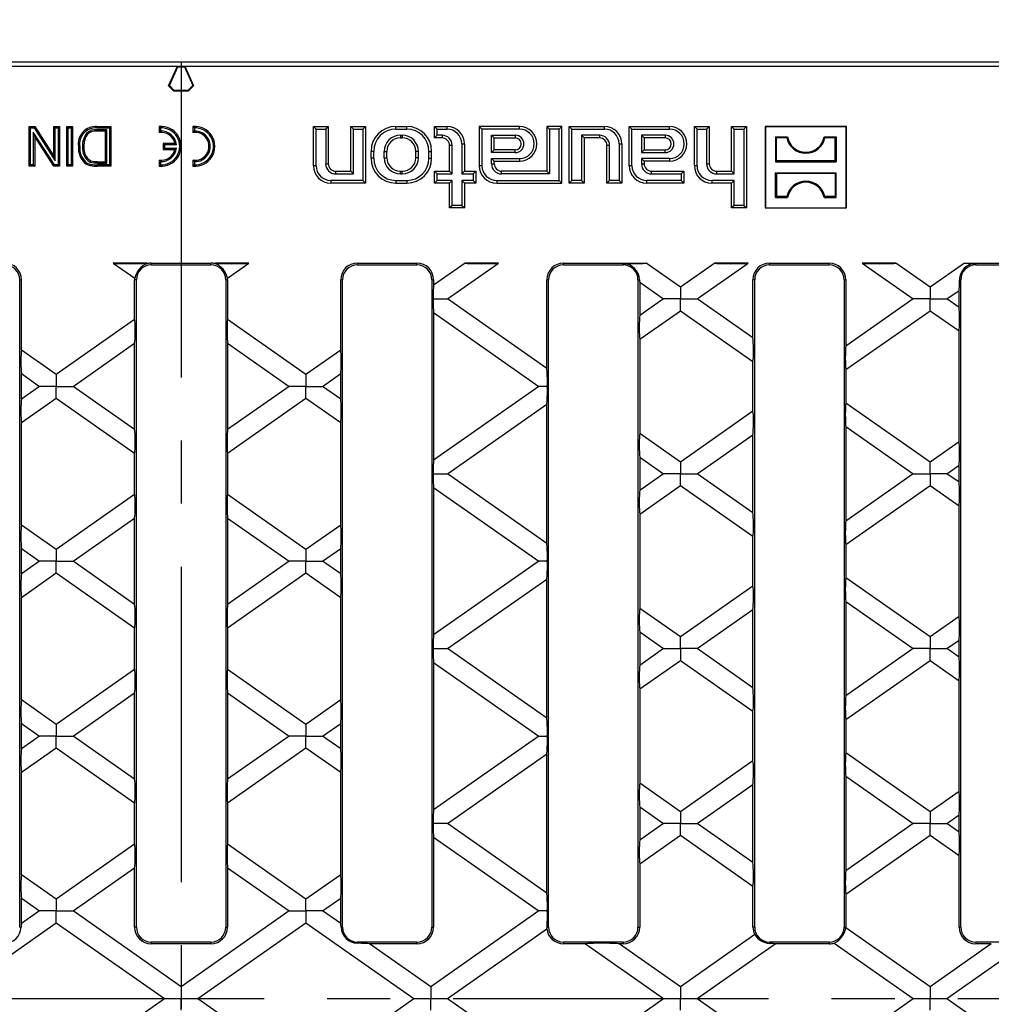
# Model space of a CAD drawing. Units: millimetres. Extents: x 35 to 2065, y 35 to 1450.
# Drawn here: x 485 to 681, y 289 to 487 of the extents above; entities that cross this region are included whole.
import ezdxf

# ---------------------------------------------------------------- set-up
doc = ezdxf.new("R2010")
doc.units = ezdxf.units.MM
doc.header["$LTSCALE"] = 5
doc.linetypes.add('CENTERX2', pattern=[20.32, 12.7, -2.54, 2.54, -2.54])
doc.layers.add('HAURATON_CENTERLINE', color=60, linetype='CENTERX2')
doc.layers.add('HAURATON_DIMENSIONING', color=1, linetype='Continuous')
doc.layers.add('HAURATON_PRODUCT_CONTOUR', color=7, linetype='Continuous', lineweight=25)
doc.styles.add('SLDTEXTSTYLE2', font='ARIAL.TTF', dxfattribs={"width": 0.948})
doc.dimstyles.new('SLDDIMSTYLE0', dxfattribs={"dimtxt": 17.5, "dimasz": 17.5, "dimexe": 0, "dimexo": 0.0625, "dimgap": 4.375, "dimtad": 1, "dimdec": 0, "dimrnd": 1e-09, "dimzin": 12, "dimdsep": 46, "dimtxsty": 'SLDTEXTSTYLE2', "dimsah": 1, "dimcen": 0.09, "dimadec": 0, "dimazin": 3, "dimtfac": 1, "dimtdec": 0, "dimtofl": 0, "dimtmove": 0, "dimatfit": 3, "dimfxl": 1, "dimfrac": 2, "dimtolj": 1, "dimtzin": 12, "dimarcsym": 0})

# ---------------------------------------------------------------- blocks, each defined once
blk = doc.blocks.new('_D_1')
at = {"layer": 'HAURATON_DIMENSIONING'}
for p, q in [((497.68, 571.19), (537.78, 571.19)), ((537.78, 536.31), (497.68, 536.31)), ((267.73, 290.09), (267.73, 534.34)), ((767.73, 290.09), (767.73, 534.34)), ((267.73, 529.34), (767.73, 529.34))]:
    blk.add_line(p, q, dxfattribs=at)
for centre, start, end in [((497.68, 553.75), 90, 270), ((537.78, 553.75), 270, 90)]:
    blk.add_arc(centre, 17.44, start, end, dxfattribs=at)
for points in [[(267.73, 529.34), (285.23, 526.65), (285.23, 532.03)], [(767.73, 529.34), (750.23, 532.03), (750.23, 526.65)]]:
    blk.add_solid(points, dxfattribs=at)
at = {"layer": 'HAURATON_DIMENSIONING', "insert": (497.68, 562.88), "char_height": 17.5, "attachment_point": 1, "style": 'SLDTEXTSTYLE2'}
blk.add_mtext('500', dxfattribs=at)

msp = doc.modelspace()

# ---------------------------------------------------------------- linework, layer by layer
at = {"layer": 'HAURATON_CENTERLINE'}
for p, q in [((517.73, 478.59), (517.73, 101.59)), ((267.73, 290.09), (767.73, 290.09))]:
    msp.add_line(p, q, dxfattribs=at)
at = {"layer": 'HAURATON_PRODUCT_CONTOUR'}
for p, q in [((345.49, 478.59), (689.97, 478.59)), ((345.76, 477.71), (516.98, 477.71)), ((515.23, 473.78), (516.98, 477.71)), ((517.07, 477.57), (516.98, 477.71)), ((516.98, 477.71), (518.48, 477.71)), ((518.39, 477.57), (518.48, 477.71)), ((518.48, 477.71), (520.23, 473.78)), ((518.48, 477.71), (689.71, 477.71)), ((515.4, 473.81), (517.07, 477.57)), ((517.07, 477.57), (518.39, 477.57)), ((518.39, 477.57), (520.07, 473.81)), ((515.4, 473.81), (515.23, 473.78)), ((516.28, 472.71), (515.23, 473.78)), ((516.34, 472.85), (515.4, 473.81)), ((520.07, 473.81), (519.12, 472.85)), ((520.23, 473.78), (519.18, 472.71)), ((520.07, 473.81), (520.23, 473.78)), ((516.34, 472.85), (516.28, 472.71)), ((519.18, 472.71), (516.28, 472.71)), ((519.12, 472.85), (516.34, 472.85)), ((519.12, 472.85), (519.18, 472.71)), ((487.38, 465.32), (487.12, 465.59)), ((487.12, 457.59), (487.12, 465.59)), ((487.12, 465.59), (488.31, 465.59)), ((487.38, 457.86), (487.38, 465.32)), ((487.38, 465.32), (488.16, 465.32)), ((487.98, 464.47), (487.98, 457.86)), ((487.98, 464.47), (488.25, 463.56)), ((492.22, 457.86), (487.98, 464.47)), ((488.16, 465.32), (488.31, 465.59)), ((488.16, 465.32), (492.41, 458.71)), ((488.31, 465.59), (492.14, 459.62)), ((492.41, 465.32), (492.14, 465.59)), ((492.14, 459.62), (492.14, 465.59)), ((492.14, 465.59), (493.27, 465.59)), ((492.41, 458.71), (492.41, 465.32)), ((492.41, 465.32), (493, 465.32)), ((493, 465.32), (493.27, 465.59)), ((493, 465.32), (493, 457.86)), ((493.27, 465.59), (493.27, 457.59)), ((495.02, 465.32), (494.75, 465.59)), ((494.75, 465.59), (495.88, 465.59)), ((494.75, 457.59), (494.75, 465.59)), ((495.02, 457.86), (495.02, 465.32)), ((495.02, 465.32), (495.61, 465.32)), ((495.61, 465.32), (495.88, 465.59)), ((495.61, 465.32), (495.61, 457.86)), ((495.88, 465.59), (495.88, 457.59)), ((498.75, 464.29), (498.94, 464.1)), ((500.74, 465.59), (503.61, 465.59)), ((500.75, 465.32), (503.34, 465.32)), ((502.75, 464.93), (500.83, 464.93)), ((500.83, 464.93), (500.83, 464.67)), ((502.48, 464.67), (500.83, 464.67)), ((502.75, 464.93), (502.48, 464.67)), ((502.48, 458.51), (502.48, 464.67)), ((502.75, 458.24), (502.75, 464.93)), ((503.34, 465.32), (503.61, 465.59)), ((503.34, 465.32), (503.34, 457.86)), ((503.61, 465.59), (503.61, 457.59)), ((513.6, 465.32), (513.33, 465.57)), ((513.33, 465.57), (513.33, 464.37)), ((513.6, 464.66), (513.33, 464.37)), ((513.6, 465.32), (513.6, 464.66)), ((520.4, 465.32), (520.13, 465.57)), ((520.13, 465.57), (520.13, 464.37)), ((520.4, 464.66), (520.13, 464.37)), ((520.4, 465.32), (520.4, 464.66)), ((544.92, 465.05), (544.38, 465.59)), ((544.38, 465.59), (547.38, 465.59)), ((544.38, 457.69), (544.38, 465.59)), ((544.92, 457.69), (544.92, 465.05)), ((544.92, 465.05), (546.85, 465.05)), ((546.85, 465.05), (547.38, 465.59)), ((546.85, 465.05), (546.85, 458.09)), ((547.38, 465.59), (547.38, 458.09)), ((552.42, 465.05), (551.88, 465.59)), ((551.88, 456.59), (551.88, 465.59)), ((551.88, 465.59), (554.88, 465.59)), ((552.42, 456.05), (552.42, 465.05)), ((552.42, 465.05), (554.35, 465.05)), ((554.35, 465.05), (554.88, 465.59)), ((554.35, 465.05), (554.35, 454.72)), ((554.88, 465.59), (554.88, 454.19)), ((560.98, 465.59), (563.18, 465.59)), ((560.98, 465.05), (560.98, 465.59)), ((560.98, 465.05), (563.18, 465.05)), ((561.88, 463.82), (562.28, 463.82)), ((561.88, 463.82), (561.88, 463.29)), ((562.28, 463.82), (562.28, 463.29)), ((563.18, 465.05), (563.18, 465.59)), ((569.32, 465.05), (568.78, 465.59)), ((568.78, 465.59), (571.28, 465.59)), ((568.78, 463.29), (568.78, 465.59)), ((569.32, 463.82), (568.78, 463.29)), ((569.32, 465.05), (571.28, 465.05)), ((569.32, 463.82), (569.32, 465.05)), ((570.28, 463.82), (569.32, 463.82)), ((570.28, 463.82), (570.28, 463.29)), ((571.28, 465.05), (571.28, 465.59)), ((578.32, 465.05), (577.78, 465.59)), ((585.88, 465.59), (577.78, 465.59)), ((577.78, 465.59), (577.78, 457.69)), ((585.88, 465.05), (578.32, 465.05)), ((578.32, 465.05), (578.32, 457.69)), ((580.25, 463.82), (585.03, 463.82)), ((580.25, 460.35), (580.25, 463.82)), ((580.25, 463.82), (580.78, 463.29)), ((585.03, 463.82), (585.03, 463.29)), ((585.88, 465.05), (585.88, 465.59)), ((591.92, 465.05), (591.38, 465.59)), ((591.38, 465.59), (591.38, 456.59)), ((594.38, 465.59), (591.38, 465.59)), ((591.92, 465.05), (591.92, 456.05)), ((593.85, 465.05), (591.92, 465.05)), ((593.85, 465.05), (594.38, 465.59)), ((593.85, 454.72), (593.85, 465.05)), ((594.38, 454.19), (594.38, 465.59)), ((596.42, 465.05), (595.88, 465.59)), ((595.88, 454.19), (595.88, 465.59)), ((595.88, 465.59), (602.98, 465.59)), ((596.42, 454.72), (596.42, 465.05)), ((596.42, 465.05), (602.98, 465.05)), ((601.98, 463.82), (598.35, 463.82)), ((598.35, 463.82), (598.35, 454.72)), ((598.35, 463.82), (598.88, 463.29)), ((601.98, 463.82), (601.98, 463.29)), ((602.98, 465.05), (602.98, 465.59)), ((608.52, 465.05), (607.98, 465.59)), ((607.98, 457.69), (607.98, 465.59)), ((607.98, 465.59), (616.08, 465.59)), ((608.52, 457.69), (608.52, 465.05)), ((608.52, 465.05), (616.08, 465.05)), ((615.23, 463.82), (610.45, 463.82)), ((610.45, 463.82), (610.45, 460.35)), ((610.45, 463.82), (610.98, 463.29)), ((615.23, 463.82), (615.23, 463.29)), ((616.08, 465.05), (616.08, 465.59)), ((621.62, 465.05), (621.08, 465.59)), ((621.08, 465.59), (624.08, 465.59)), ((621.08, 457.69), (621.08, 465.59)), ((621.62, 465.05), (623.55, 465.05)), ((621.62, 457.69), (621.62, 465.05)), ((623.55, 465.05), (624.08, 465.59)), ((623.55, 465.05), (623.55, 458.09)), ((624.08, 465.59), (624.08, 458.09)), ((629.12, 465.05), (628.58, 465.59)), ((628.58, 465.59), (631.58, 465.59)), ((628.58, 456.59), (628.58, 465.59)), ((629.12, 465.05), (631.05, 465.05)), ((629.12, 456.05), (629.12, 465.05)), ((631.05, 465.05), (631.58, 465.59)), ((631.05, 465.05), (631.05, 449.72)), ((631.58, 465.59), (631.58, 449.19)), ((635.38, 465.54), (635.33, 465.59)), ((635.33, 465.59), (635.33, 449.19)), ((651.73, 465.59), (635.33, 465.59)), ((635.38, 465.54), (635.38, 449.24)), ((651.68, 465.54), (635.38, 465.54)), ((651.68, 465.54), (651.73, 465.59)), ((651.68, 449.24), (651.68, 465.54)), ((651.73, 449.19), (651.73, 465.59)), ((488.25, 463.56), (488.25, 457.59)), ((492.08, 457.59), (488.25, 463.56)), ((514.4, 461.92), (514.13, 462.19)), ((514.13, 462.19), (514.13, 460.99)), ((516.48, 462.19), (514.13, 462.19)), ((514.4, 461.92), (514.4, 461.26)), ((516.79, 461.92), (514.4, 461.92)), ((516.79, 461.92), (516.48, 462.19)), ((561.88, 463.29), (562.28, 463.29)), ((570.28, 463.29), (568.78, 463.29)), ((571.78, 456.59), (571.78, 461.79)), ((572.32, 461.79), (571.78, 461.79)), ((572.32, 456.05), (572.32, 461.79)), ((574.25, 462.09), (574.25, 456.05)), ((574.25, 462.09), (574.78, 462.09)), ((574.78, 462.09), (574.78, 456.59)), ((580.78, 460.89), (580.78, 463.29)), ((580.78, 463.29), (585.03, 463.29)), ((598.88, 463.29), (598.88, 454.19)), ((601.98, 463.29), (598.88, 463.29)), ((603.48, 454.19), (603.48, 461.79)), ((604.02, 461.79), (603.48, 461.79)), ((604.02, 454.72), (604.02, 461.79)), ((605.95, 462.09), (605.95, 454.72)), ((605.95, 462.09), (606.48, 462.09)), ((606.48, 462.09), (606.48, 454.19)), ((615.23, 463.29), (610.98, 463.29)), ((610.98, 463.29), (610.98, 460.89)), ((637.62, 463.3), (637.43, 463.49)), ((637.43, 463.49), (639.84, 463.49)), ((637.43, 463.49), (637.43, 458.49)), ((637.62, 458.68), (637.62, 463.3)), ((639.68, 463.3), (637.62, 463.3)), ((639.68, 463.3), (639.84, 463.49)), ((647.38, 463.3), (647.23, 463.49)), ((647.23, 463.49), (649.63, 463.49)), ((649.44, 463.3), (647.38, 463.3)), ((649.44, 463.3), (649.63, 463.49)), ((649.44, 458.68), (649.44, 463.3)), ((649.63, 463.49), (649.63, 458.49)), ((497.91, 461.53), (498.17, 461.53)), ((514.4, 461.26), (514.13, 460.99)), ((514.13, 460.99), (516.48, 460.99)), ((514.4, 461.26), (516.79, 461.26)), ((516.79, 461.26), (516.48, 460.99)), ((555.98, 459.19), (555.98, 460.59)), ((556.52, 460.59), (555.98, 460.59)), ((556.52, 459.19), (556.52, 460.59)), ((558.65, 459.29), (558.65, 460.59)), ((558.65, 460.59), (559.18, 460.59)), ((559.18, 459.29), (559.18, 460.59)), ((564.98, 459.29), (564.98, 460.59)), ((565.52, 460.59), (564.98, 460.59)), ((565.52, 459.29), (565.52, 460.59)), ((567.65, 459.19), (567.65, 460.59)), ((567.65, 460.59), (568.18, 460.59)), ((568.18, 459.19), (568.18, 460.59)), ((580.25, 460.35), (580.78, 460.89)), ((585.03, 460.35), (580.25, 460.35)), ((585.03, 460.89), (580.78, 460.89)), ((585.03, 460.35), (585.03, 460.89)), ((610.45, 460.35), (610.98, 460.89)), ((610.45, 460.35), (615.23, 460.35)), ((610.98, 460.89), (615.23, 460.89)), ((615.23, 460.35), (615.23, 460.89)), ((487.38, 457.86), (487.12, 457.59)), ((487.98, 457.86), (487.38, 457.86)), ((487.98, 457.86), (488.25, 457.59)), ((492.22, 457.86), (492.08, 457.59)), ((492.41, 458.71), (492.14, 459.62)), ((493, 457.86), (492.22, 457.86)), ((493, 457.86), (493.27, 457.59)), ((495.02, 457.86), (494.75, 457.59)), ((495.61, 457.86), (495.02, 457.86)), ((495.61, 457.86), (495.88, 457.59)), ((499.44, 458.43), (499.54, 458.68)), ((500.86, 458.51), (502.48, 458.51)), ((500.86, 458.24), (500.86, 458.51)), ((500.86, 458.24), (502.75, 458.24)), ((503.34, 457.86), (500.87, 457.86)), ((500.87, 457.86), (500.87, 457.59)), ((502.75, 458.24), (502.48, 458.51)), ((503.34, 457.86), (503.61, 457.59)), ((513.6, 458.52), (513.33, 458.81)), ((513.33, 458.81), (513.33, 457.61)), ((513.6, 457.86), (513.33, 457.61)), ((513.6, 458.52), (513.6, 457.86)), ((520.4, 458.52), (520.13, 458.81)), ((520.13, 458.81), (520.13, 457.61)), ((520.4, 457.86), (520.13, 457.61)), ((520.4, 458.52), (520.4, 457.86)), ((546.85, 458.09), (547.38, 458.09)), ((556.52, 459.19), (555.98, 459.19)), ((558.65, 459.29), (559.18, 459.29)), ((565.52, 459.29), (564.98, 459.29)), ((567.65, 459.19), (568.18, 459.19)), ((580.25, 458.09), (580.25, 459.12)), ((580.25, 459.12), (585.88, 459.12)), ((580.25, 459.12), (580.78, 458.59)), ((580.25, 458.09), (580.78, 458.09)), ((580.78, 458.59), (585.88, 458.59)), ((580.78, 458.09), (580.78, 458.59)), ((585.88, 459.12), (585.88, 458.59)), ((610.45, 459.12), (610.45, 458.09)), ((616.08, 459.12), (610.45, 459.12)), ((610.45, 459.12), (610.98, 458.59)), ((610.45, 458.09), (610.98, 458.09)), ((616.08, 458.59), (610.98, 458.59)), ((610.98, 458.59), (610.98, 458.09)), ((616.08, 459.12), (616.08, 458.59)), ((623.55, 458.09), (624.08, 458.09)), ((637.62, 458.68), (637.43, 458.49)), ((637.43, 458.49), (649.63, 458.49)), ((649.44, 458.68), (637.62, 458.68)), ((649.44, 458.68), (649.63, 458.49)), ((488.25, 457.59), (487.12, 457.59)), ((493.27, 457.59), (492.08, 457.59)), ((495.88, 457.59), (494.75, 457.59)), ((503.61, 457.59), (500.87, 457.59)), ((544.92, 457.69), (544.38, 457.69)), ((548.88, 456.59), (551.88, 456.59)), ((548.88, 456.05), (548.88, 456.59)), ((548.88, 456.05), (552.42, 456.05)), ((552.42, 456.05), (551.88, 456.59)), ((561.88, 456.59), (562.28, 456.59)), ((561.88, 456.05), (561.88, 456.59)), ((561.88, 456.05), (562.28, 456.05)), ((562.28, 456.05), (562.28, 456.59)), ((569.32, 456.05), (568.78, 456.59)), ((568.78, 456.59), (571.78, 456.59)), ((568.78, 454.19), (568.78, 456.59)), ((569.32, 454.72), (569.32, 456.05)), ((569.32, 456.05), (572.32, 456.05)), ((572.32, 456.05), (571.78, 456.59)), ((574.25, 456.05), (574.78, 456.59)), ((574.25, 456.05), (576.55, 456.05)), ((574.78, 456.59), (577.08, 456.59)), ((576.55, 456.05), (577.08, 456.59)), ((576.55, 456.05), (576.55, 454.72)), ((577.08, 456.59), (577.08, 454.19)), ((578.32, 457.69), (577.78, 457.69)), ((591.38, 456.59), (582.28, 456.59)), ((582.28, 456.05), (582.28, 456.59)), ((591.92, 456.05), (582.28, 456.05)), ((591.92, 456.05), (591.38, 456.59)), ((608.52, 457.69), (607.98, 457.69)), ((612.48, 456.59), (618.98, 456.59)), ((612.48, 456.05), (612.48, 456.59)), ((612.48, 456.05), (618.45, 456.05)), ((618.45, 456.05), (618.98, 456.59)), ((618.45, 456.05), (618.45, 454.72)), ((618.98, 456.59), (618.98, 454.19)), ((621.62, 457.69), (621.08, 457.69)), ((625.58, 456.59), (628.58, 456.59)), ((625.58, 456.05), (625.58, 456.59)), ((625.58, 456.05), (629.12, 456.05)), ((629.12, 456.05), (628.58, 456.59)), ((637.62, 456.1), (637.43, 456.29)), ((637.43, 456.29), (649.63, 456.29)), ((637.43, 451.29), (637.43, 456.29)), ((649.44, 456.1), (637.62, 456.1)), ((637.62, 456.1), (637.62, 451.48)), ((649.44, 456.1), (649.63, 456.29)), ((649.44, 456.1), (649.44, 451.48)), ((649.63, 451.29), (649.63, 456.29)), ((554.35, 454.72), (547.88, 454.72)), ((547.88, 454.72), (547.88, 454.19)), ((554.88, 454.19), (547.88, 454.19)), ((554.35, 454.72), (554.88, 454.19)), ((560.98, 454.72), (563.18, 454.72)), ((560.98, 454.72), (560.98, 454.19)), ((560.98, 454.19), (563.18, 454.19)), ((563.18, 454.72), (563.18, 454.19)), ((569.32, 454.72), (568.78, 454.19)), ((571.78, 454.19), (568.78, 454.19)), ((572.32, 454.72), (569.32, 454.72)), ((572.32, 454.72), (571.78, 454.19)), ((571.78, 449.19), (571.78, 454.19)), ((572.32, 449.72), (572.32, 454.72)), ((576.55, 454.72), (574.25, 454.72)), ((574.25, 454.72), (574.25, 449.72)), ((574.25, 454.72), (574.78, 454.19)), ((577.08, 454.19), (574.78, 454.19)), ((574.78, 454.19), (574.78, 449.19)), ((576.55, 454.72), (577.08, 454.19)), ((581.28, 454.72), (593.85, 454.72)), ((581.28, 454.72), (581.28, 454.19)), ((581.28, 454.19), (594.38, 454.19)), ((593.85, 454.72), (594.38, 454.19)), ((596.42, 454.72), (595.88, 454.19)), ((598.88, 454.19), (595.88, 454.19)), ((598.35, 454.72), (596.42, 454.72)), ((598.35, 454.72), (598.88, 454.19)), ((604.02, 454.72), (603.48, 454.19)), ((606.48, 454.19), (603.48, 454.19)), ((605.95, 454.72), (604.02, 454.72)), ((605.95, 454.72), (606.48, 454.19)), ((618.45, 454.72), (611.48, 454.72)), ((611.48, 454.72), (611.48, 454.19)), ((618.98, 454.19), (611.48, 454.19)), ((618.45, 454.72), (618.98, 454.19)), ((629.12, 454.72), (624.58, 454.72)), ((624.58, 454.72), (624.58, 454.19)), ((628.58, 454.19), (624.58, 454.19)), ((629.12, 454.72), (628.58, 454.19)), ((628.58, 449.19), (628.58, 454.19)), ((629.12, 449.72), (629.12, 454.72)), ((637.62, 451.48), (637.43, 451.29)), ((637.43, 451.29), (639.84, 451.29)), ((639.68, 451.48), (637.62, 451.48)), ((639.68, 451.48), (639.84, 451.29)), ((647.38, 451.48), (647.23, 451.29)), ((647.23, 451.29), (649.63, 451.29)), ((649.44, 451.48), (647.38, 451.48)), ((649.44, 451.48), (649.63, 451.29)), ((572.32, 449.72), (571.78, 449.19)), ((574.78, 449.19), (571.78, 449.19)), ((574.25, 449.72), (572.32, 449.72)), ((574.25, 449.72), (574.78, 449.19)), ((629.12, 449.72), (628.58, 449.19)), ((631.58, 449.19), (628.58, 449.19)), ((631.05, 449.72), (629.12, 449.72)), ((631.05, 449.72), (631.58, 449.19)), ((635.38, 449.24), (635.33, 449.19)), ((635.33, 449.19), (651.73, 449.19)), ((635.38, 449.24), (651.68, 449.24)), ((651.68, 449.24), (651.73, 449.19)), ((504.07, 438.09), (508.4, 435.06)), ((510.83, 438.09), (504.07, 438.09)), ((510.96, 438), (510.83, 438.09)), ((511.73, 438.09), (523.73, 438.09)), ((511.73, 437.74), (511.73, 438.09)), ((523.73, 437.74), (523.73, 438.09)), ((524.64, 438.09), (524.51, 438)), ((531.39, 438.09), (524.64, 438.09)), ((527.07, 435.06), (531.39, 438.09)), ((553.23, 438.09), (565.23, 438.09)), ((553.23, 437.74), (553.23, 438.09)), ((565.23, 437.74), (565.23, 438.09)), ((574.91, 438.09), (568.58, 433.66)), ((571.38, 430.89), (581.66, 438.09)), ((581.66, 438.09), (574.91, 438.09)), ((594.73, 438.09), (611.37, 438.09)), ((594.73, 437.74), (594.73, 438.09)), ((606.73, 437.74), (606.73, 438)), ((618.27, 433.25), (611.37, 438.09)), ((625.18, 438.09), (618.27, 433.25)), ((621.65, 430.89), (631.93, 438.09)), ((631.93, 438.09), (625.18, 438.09)), ((636.23, 438.09), (648.23, 438.09)), ((636.23, 437.74), (636.23, 438.09)), ((648.23, 437.74), (648.23, 438.09)), ((661.64, 438.09), (654.89, 438.09)), ((654.89, 438.09), (665.17, 430.89)), ((668.54, 433.25), (661.64, 438.09)), ((675.45, 438.09), (668.54, 433.25)), ((675.45, 438.09), (689.73, 438.09)), ((677.73, 437.74), (677.73, 437.99)), ((511.73, 437.74), (523.73, 437.74)), ((553.23, 437.74), (565.23, 437.74)), ((594.73, 437.74), (606.73, 437.74)), ((636.23, 437.74), (648.23, 437.74)), ((677.73, 437.74), (689.73, 437.74)), ((485.23, 304.44), (485.23, 434.74)), ((485.23, 434.74), (485.58, 434.74)), ((485.58, 420.56), (485.58, 434.74)), ((508.38, 426.71), (508.38, 434.74)), ((508.73, 434.74), (508.38, 434.74)), ((508.73, 304.44), (508.73, 434.74)), ((526.73, 434.74), (526.73, 304.44)), ((526.73, 434.74), (527.08, 434.74)), ((527.08, 434.74), (527.08, 426.71)), ((549.88, 420.56), (549.88, 434.74)), ((550.23, 434.74), (549.88, 434.74)), ((550.23, 304.44), (550.23, 434.74)), ((568.23, 434.74), (568.23, 304.44)), ((568.23, 434.74), (568.58, 434.74)), ((568.58, 434.74), (568.58, 433.66)), ((591.38, 416.88), (591.38, 434.74)), ((591.73, 434.74), (591.38, 434.74)), ((591.73, 304.44), (591.73, 434.74)), ((609.73, 434.74), (609.73, 304.44)), ((609.73, 434.74), (610.03, 434.74)), ((610.08, 434.26), (614.9, 430.89)), ((610.08, 434.26), (610.08, 427.52)), ((632.88, 423.02), (632.88, 434.74)), ((633.23, 434.74), (632.88, 434.74)), ((633.23, 304.44), (633.23, 434.74)), ((651.23, 434.74), (651.23, 304.44)), ((651.23, 434.74), (651.58, 434.74)), ((651.58, 434.74), (651.58, 421.38)), ((674.73, 434.74), (674.49, 434.74)), ((674.73, 304.44), (674.73, 434.74)), ((618.27, 433.25), (618.27, 430.89)), ((668.54, 433.25), (668.54, 430.89)), ((671.92, 430.89), (674.38, 432.61)), ((674.38, 429.17), (674.38, 432.61)), ((568.48, 430.89), (571.38, 430.89)), ((591.38, 416.88), (571.38, 430.89)), ((614.9, 430.89), (610.08, 427.52)), ((618.27, 430.89), (614.9, 430.89)), ((618.27, 430.89), (621.65, 430.89)), ((618.27, 428.52), (618.27, 430.89)), ((632.88, 423.02), (621.65, 430.89)), ((665.17, 430.89), (651.58, 421.38)), ((668.54, 430.89), (665.17, 430.89)), ((668.54, 430.89), (671.92, 430.89)), ((668.54, 428.52), (668.54, 430.89)), ((674.38, 429.17), (671.92, 430.89)), ((568.58, 428.12), (568.58, 398.46)), ((568.58, 428.12), (589.76, 413.29)), ((610.08, 422.79), (618.27, 428.52)), ((618.27, 428.52), (632.88, 418.3)), ((651.58, 416.65), (668.54, 428.52)), ((668.54, 428.52), (674.38, 424.44)), ((508.38, 426.71), (492.6, 415.65)), ((542.87, 415.65), (527.08, 426.71)), ((674.38, 402.14), (674.38, 424.44)), ((610.08, 422.79), (610.08, 403.79)), ((492.6, 415.65), (485.58, 420.56)), ((495.97, 413.29), (508.38, 421.98)), ((508.38, 404.6), (508.38, 421.98)), ((527.08, 421.98), (527.08, 404.6)), ((527.08, 421.98), (539.49, 413.29)), ((549.88, 420.56), (542.87, 415.65)), ((632.88, 408.28), (632.88, 418.3)), ((651.58, 416.65), (651.58, 409.93)), ((485.58, 410.74), (485.58, 415.84)), ((485.58, 415.84), (489.22, 413.29)), ((492.6, 415.65), (492.6, 413.29)), ((542.87, 415.65), (542.87, 413.29)), ((546.24, 413.29), (549.88, 415.84)), ((549.88, 410.74), (549.88, 415.84)), ((489.22, 413.29), (485.58, 410.74)), ((492.6, 413.29), (489.22, 413.29)), ((492.6, 413.29), (495.97, 413.29)), ((492.6, 410.92), (492.6, 413.29)), ((508.38, 404.6), (495.97, 413.29)), ((539.49, 413.29), (527.08, 404.6)), ((542.87, 413.29), (539.49, 413.29)), ((542.87, 413.29), (546.24, 413.29)), ((542.87, 410.92), (542.87, 413.29)), ((549.88, 410.74), (546.24, 413.29)), ((589.76, 413.29), (568.58, 398.46)), ((591.47, 413.29), (589.76, 413.29)), ((485.58, 406.01), (492.6, 410.92)), ((492.6, 410.92), (508.38, 399.87)), ((527.08, 399.87), (542.87, 410.92)), ((542.87, 410.92), (549.88, 406.01)), ((571.38, 395.69), (591.38, 409.7)), ((591.38, 381.68), (591.38, 409.7)), ((632.88, 408.28), (618.27, 398.05)), ((668.54, 398.05), (651.58, 409.93)), ((485.58, 385.36), (485.58, 406.01)), ((549.88, 385.36), (549.88, 406.01)), ((651.58, 405.2), (651.58, 386.18)), ((651.58, 405.2), (665.17, 395.69)), ((618.27, 398.05), (610.08, 403.79)), ((621.65, 395.69), (632.88, 403.55)), ((632.88, 387.82), (632.88, 403.55)), ((674.38, 402.14), (668.54, 398.05)), ((508.38, 391.51), (508.38, 399.87)), ((527.08, 399.87), (527.08, 391.51)), ((610.08, 399.06), (610.08, 392.32)), ((610.08, 399.06), (614.9, 395.69)), ((618.27, 398.05), (618.27, 395.69)), ((668.54, 395.69), (668.54, 398.05)), ((671.92, 395.69), (674.38, 397.41)), ((674.38, 393.97), (674.38, 397.41)), ((568.48, 395.69), (571.38, 395.69)), ((591.38, 381.68), (571.38, 395.69)), ((614.9, 395.69), (610.08, 392.32)), ((618.27, 395.69), (614.9, 395.69)), ((618.27, 395.69), (621.65, 395.69)), ((618.27, 393.32), (618.27, 395.69)), ((632.88, 387.82), (621.65, 395.69)), ((665.17, 395.69), (651.58, 386.18)), ((665.17, 395.69), (668.54, 395.69)), ((671.92, 395.69), (668.54, 395.69)), ((668.54, 395.69), (668.54, 393.32)), ((674.38, 393.97), (671.92, 395.69)), ((568.58, 392.92), (568.58, 363.26)), ((568.58, 392.92), (589.76, 378.09)), ((610.08, 387.59), (618.27, 393.32)), ((618.27, 393.32), (632.88, 383.1)), ((651.58, 381.45), (668.54, 393.32)), ((668.54, 393.32), (674.38, 389.24)), ((508.38, 391.51), (492.6, 380.45)), ((542.87, 380.45), (527.08, 391.51)), ((674.38, 366.94), (674.38, 389.24)), ((495.97, 378.09), (508.38, 386.78)), ((508.38, 369.4), (508.38, 386.78)), ((527.08, 386.78), (527.08, 369.4)), ((527.08, 386.78), (539.49, 378.09)), ((610.08, 387.59), (610.08, 368.59)), ((492.6, 380.45), (485.58, 385.36)), ((549.88, 385.36), (542.87, 380.45)), ((632.88, 373.08), (632.88, 383.1)), ((485.58, 375.54), (485.58, 380.64)), ((485.58, 380.64), (489.22, 378.09)), ((546.24, 378.09), (549.88, 380.64)), ((549.88, 375.54), (549.88, 380.64)), ((651.58, 381.45), (651.58, 374.73)), ((492.6, 380.45), (492.6, 378.09)), ((542.87, 380.45), (542.87, 378.09)), ((489.22, 378.09), (485.58, 375.54)), ((492.6, 378.09), (489.22, 378.09)), ((492.6, 378.09), (495.97, 378.09)), ((492.6, 375.72), (492.6, 378.09)), ((508.38, 369.4), (495.97, 378.09)), ((539.49, 378.09), (527.08, 369.4)), ((542.87, 378.09), (539.49, 378.09)), ((542.87, 378.09), (546.24, 378.09)), ((542.87, 375.72), (542.87, 378.09)), ((549.88, 375.54), (546.24, 378.09)), ((589.76, 378.09), (568.58, 363.26)), ((591.47, 378.09), (589.76, 378.09)), ((485.58, 370.81), (492.6, 375.72)), ((492.6, 375.72), (508.38, 364.67)), ((527.08, 364.67), (542.87, 375.72)), ((542.87, 375.72), (549.88, 370.81)), ((668.54, 362.85), (651.58, 374.73)), ((571.38, 360.49), (591.38, 374.5)), ((591.38, 346.48), (591.38, 374.5)), ((632.88, 373.08), (618.27, 362.85)), ((485.58, 350.16), (485.58, 370.81)), ((549.88, 350.16), (549.88, 370.81)), ((651.58, 370), (651.58, 350.98)), ((651.58, 370), (665.17, 360.49)), ((618.27, 362.85), (610.08, 368.59)), ((621.65, 360.49), (632.88, 368.35)), ((632.88, 352.62), (632.88, 368.35)), ((674.38, 366.94), (668.54, 362.85)), ((508.38, 356.31), (508.38, 364.67)), ((527.08, 364.67), (527.08, 356.31)), ((610.08, 363.86), (610.08, 357.12)), ((610.08, 363.86), (614.9, 360.49)), ((618.27, 360.49), (618.27, 362.85)), ((668.54, 362.85), (668.54, 360.49)), ((671.92, 360.49), (674.38, 362.21)), ((674.38, 358.77), (674.38, 362.21)), ((568.48, 360.49), (571.38, 360.49)), ((591.38, 346.48), (571.38, 360.49)), ((614.9, 360.49), (610.08, 357.12)), ((614.9, 360.49), (618.27, 360.49)), ((621.65, 360.49), (618.27, 360.49)), ((618.27, 360.49), (618.27, 358.12)), ((632.88, 352.62), (621.65, 360.49)), ((665.17, 360.49), (651.58, 350.98)), ((668.54, 360.49), (665.17, 360.49)), ((668.54, 360.49), (671.92, 360.49)), ((668.54, 358.12), (668.54, 360.49)), ((674.38, 358.77), (671.92, 360.49)), ((568.58, 357.72), (568.58, 328.06)), ((568.58, 357.72), (589.76, 342.89)), ((610.08, 352.39), (618.27, 358.12)), ((618.27, 358.12), (632.88, 347.9)), ((651.58, 346.25), (668.54, 358.12)), ((668.54, 358.12), (674.38, 354.04)), ((508.38, 356.31), (492.6, 345.25)), ((542.87, 345.25), (527.08, 356.31)), ((674.38, 331.74), (674.38, 354.04)), ((495.97, 342.89), (508.38, 351.58)), ((508.38, 334.2), (508.38, 351.58)), ((527.08, 351.58), (527.08, 334.2)), ((527.08, 351.58), (539.49, 342.89)), ((610.08, 352.39), (610.08, 333.39)), ((492.6, 345.25), (485.58, 350.16)), ((549.88, 350.16), (542.87, 345.25)), ((632.88, 337.88), (632.88, 347.9)), ((485.58, 340.34), (485.58, 345.44)), ((485.58, 345.44), (489.22, 342.89)), ((492.6, 345.25), (492.6, 342.89)), ((542.87, 345.25), (542.87, 342.89)), ((546.24, 342.89), (549.88, 345.44)), ((549.88, 340.34), (549.88, 345.44)), ((651.58, 346.25), (651.58, 339.53)), ((489.22, 342.89), (485.58, 340.34)), ((492.6, 342.89), (489.22, 342.89)), ((492.6, 342.89), (495.97, 342.89)), ((492.6, 340.52), (492.6, 342.89)), ((508.38, 334.2), (495.97, 342.89)), ((539.49, 342.89), (527.08, 334.2)), ((542.87, 342.89), (539.49, 342.89)), ((542.87, 342.89), (546.24, 342.89)), ((542.87, 340.52), (542.87, 342.89)), ((549.88, 340.34), (546.24, 342.89)), ((589.76, 342.89), (568.58, 328.06)), ((589.76, 342.89), (591.47, 342.89)), ((485.58, 335.61), (492.6, 340.52)), ((492.6, 340.52), (508.38, 329.47)), ((527.08, 329.47), (542.87, 340.52)), ((542.87, 340.52), (549.88, 335.61)), ((571.38, 325.29), (591.38, 339.3)), ((591.38, 311.28), (591.38, 339.3)), ((668.54, 327.65), (651.58, 339.53)), ((632.88, 337.88), (618.27, 327.65)), ((485.58, 314.96), (485.58, 335.61)), ((549.88, 314.96), (549.88, 335.61)), ((618.27, 327.65), (610.08, 333.39)), ((621.65, 325.29), (632.88, 333.15)), ((632.88, 317.42), (632.88, 333.15)), ((651.58, 334.8), (651.58, 315.78)), ((651.58, 334.8), (665.17, 325.29)), ((674.38, 331.74), (668.54, 327.65)), ((508.38, 321.11), (508.38, 329.47)), ((527.08, 329.47), (527.08, 321.11)), ((610.08, 328.66), (610.08, 321.92)), ((610.08, 328.66), (614.9, 325.29)), ((618.27, 327.65), (618.27, 325.29)), ((668.54, 327.65), (668.54, 325.29)), ((671.92, 325.29), (674.38, 327.01)), ((674.38, 323.57), (674.38, 327.01)), ((571.38, 325.29), (568.48, 325.29)), ((591.38, 311.28), (571.38, 325.29)), ((614.9, 325.29), (610.08, 321.92)), ((618.27, 325.29), (614.9, 325.29)), ((618.27, 325.29), (621.65, 325.29)), ((618.27, 322.92), (618.27, 325.29)), ((632.88, 317.42), (621.65, 325.29)), ((665.17, 325.29), (651.58, 315.78)), ((668.54, 325.29), (665.17, 325.29)), ((668.54, 325.29), (671.92, 325.29)), ((668.54, 322.92), (668.54, 325.29)), ((674.38, 323.57), (671.92, 325.29)), ((508.38, 321.11), (492.6, 310.05)), ((542.87, 310.05), (527.08, 321.11)), ((568.58, 322.52), (568.58, 304.44)), ((568.58, 322.52), (589.76, 307.69)), ((610.08, 317.19), (618.27, 322.92)), ((618.27, 322.92), (632.88, 312.7)), ((651.58, 311.05), (668.54, 322.92)), ((668.54, 322.92), (674.38, 318.84)), ((610.08, 317.19), (610.08, 304.44)), ((674.38, 304.44), (674.38, 318.84)), ((495.97, 307.69), (508.38, 316.38)), ((508.38, 304.44), (508.38, 316.38)), ((527.08, 316.38), (527.08, 304.44)), ((527.08, 316.38), (539.49, 307.69)), ((492.6, 310.05), (485.58, 314.96)), ((549.88, 314.96), (542.87, 310.05)), ((632.88, 304.44), (632.88, 312.7)), ((485.58, 305.14), (485.58, 310.24)), ((485.58, 310.24), (489.22, 307.69)), ((492.6, 310.05), (492.6, 307.69)), ((542.87, 307.69), (542.87, 310.05)), ((546.24, 307.69), (549.88, 310.24)), ((549.88, 305.14), (549.88, 310.24)), ((651.58, 311.05), (651.58, 304.44)), ((489.22, 307.69), (485.58, 305.14)), ((492.6, 307.69), (489.22, 307.69)), ((492.6, 307.69), (495.97, 307.69)), ((492.6, 305.32), (492.6, 307.69)), ((517.73, 292.45), (495.97, 307.69)), ((539.49, 307.69), (517.73, 292.45)), ((539.49, 307.69), (542.87, 307.69)), ((546.24, 307.69), (542.87, 307.69)), ((542.87, 307.69), (542.87, 305.32)), ((549.88, 305.14), (546.24, 307.69)), ((589.76, 307.69), (568, 292.45)), ((591.47, 307.69), (589.76, 307.69)), ((470.84, 290.09), (492.6, 305.32)), ((492.6, 305.32), (514.36, 290.09)), ((521.11, 290.09), (542.87, 305.32)), ((542.87, 305.32), (564.63, 290.09)), ((485.23, 304.44), (485.52, 304.44)), ((508.73, 304.44), (508.38, 304.44)), ((526.73, 304.44), (527.08, 304.44)), ((550.23, 304.44), (549.95, 304.44)), ((568.23, 304.44), (568.58, 304.44)), ((571.38, 290.09), (591.4, 304.11)), ((591.73, 304.44), (591.42, 304.44)), ((609.73, 304.44), (610.08, 304.44)), ((633.23, 304.44), (632.88, 304.44)), ((651.23, 304.44), (651.58, 304.44)), ((668.54, 292.45), (651.58, 304.33)), ((674.73, 304.44), (674.38, 304.44)), ((523.73, 301.44), (511.73, 301.44)), ((511.73, 301.44), (511.73, 301.09)), ((523.73, 301.44), (523.73, 301.09)), ((565.23, 301.44), (553.23, 301.44)), ((553.23, 301.44), (553.23, 301.19)), ((565.23, 301.44), (565.23, 301.09)), ((606.73, 301.44), (594.73, 301.44)), ((594.73, 301.44), (594.73, 301.09)), ((606.73, 301.44), (606.73, 301.09)), ((633.24, 302.93), (618.27, 292.45)), ((648.23, 301.44), (636.23, 301.44)), ((636.23, 301.44), (636.23, 301.16)), ((648.23, 301.44), (648.23, 301.09)), ((649.24, 301.24), (665.17, 290.09)), ((689.73, 301.44), (677.73, 301.44)), ((677.73, 301.44), (677.73, 301.09)), ((523.73, 301.09), (511.73, 301.09)), ((568, 292.45), (555.67, 301.09)), ((565.23, 301.09), (555.67, 301.09)), ((599.19, 301.09), (594.73, 301.09)), ((599.19, 301.09), (614.9, 290.09)), ((618.27, 292.45), (605.94, 301.09)), ((606.73, 301.09), (605.94, 301.09)), ((621.65, 290.09), (637.36, 301.09)), ((648.23, 301.09), (637.36, 301.09)), ((680.88, 301.09), (668.54, 292.45)), ((671.92, 290.09), (687.63, 301.09)), ((680.88, 301.09), (677.73, 301.09)), ((517.73, 292.45), (517.73, 290.09)), ((568, 292.45), (568, 290.09)), ((618.27, 292.45), (618.27, 290.09)), ((668.54, 292.45), (668.54, 290.09)), ((492.6, 274.85), (514.36, 290.09)), ((514.36, 290.09), (517.73, 290.09)), ((517.73, 290.09), (521.11, 290.09)), ((517.73, 287.72), (517.73, 290.09)), ((521.11, 290.09), (542.87, 274.85)), ((542.87, 274.85), (564.63, 290.09)), ((564.63, 290.09), (568, 290.09)), ((568, 290.09), (571.38, 290.09)), ((568, 287.72), (568, 290.09)), ((571.38, 290.09), (591.4, 276.07)), ((599.19, 279.09), (614.9, 290.09)), ((614.9, 290.09), (618.27, 290.09)), ((618.27, 290.09), (621.65, 290.09)), ((618.27, 287.72), (618.27, 290.09)), ((621.65, 290.09), (637.36, 279.09)), ((649.24, 278.93), (665.17, 290.09)), ((665.17, 290.09), (668.54, 290.09)), ((668.54, 287.72), (668.54, 290.09)), ((668.54, 290.09), (671.92, 290.09)), ((671.92, 290.09), (687.63, 279.09))]:
    msp.add_line(p, q, dxfattribs=at)
at = {"layer": 'HAURATON_PRODUCT_CONTOUR', "flags": 128}
for points in [[(500.75, 465.32), (500.74, 465.4), (500.74, 465.48), (500.74, 465.59)], [(497.31, 461.54), (497.23, 461.55), (497.15, 461.55), (497.05, 461.55)], [(498.47, 458.48), (498.42, 458.42), (498.37, 458.36), (498.3, 458.28)], [(499.52, 457.96), (499.5, 457.89), (499.49, 457.81), (499.46, 457.7)], [(591.4, 304.11), (591.41, 304.24), (591.42, 304.44)]]:
    msp.add_lwpolyline(points, dxfattribs=at)
at = {"layer": 'HAURATON_PRODUCT_CONTOUR'}
for centre, radius, start, end in [((500.54, 462.06), 3.53, 86.7156, 188.3809), ((500.55, 462.05), 3.27, 86.5124, 188.9466), ((501.85, 461.83), 3.96, 141.648, 184.3401), ((501.86, 461.83), 3.69, 142.0462, 184.6535), ((500.53, 462.23), 2.72, 83.6396, 130.9731), ((500.52, 462.27), 2.42, 82.5734, 130.7626), ((513.73, 461.59), 4, 264.2608, 95.7392), ((513.73, 461.59), 2.81, 12.3352, 98.1879), ((513.73, 461.59), 3.73, 267.9723, 92.0277), ((513.73, 461.59), 3.08, 6.196, 92.46), ((520.53, 461.59), 4, 264.2608, 95.7392), ((520.53, 461.59), 2.81, 261.8121, 98.1879), ((520.53, 461.59), 3.73, 267.9723, 92.0277), ((520.53, 461.59), 3.08, 267.54, 92.46), ((560.98, 460.59), 5, 90, 180), ((560.98, 460.59), 4.46, 90, 180), ((561.88, 460.59), 3.24, 90, 180), ((562.28, 460.59), 3.24, 0, 90), ((563.18, 460.59), 5, 0, 90), ((563.18, 460.59), 4.46, 0, 90), ((570.28, 461.79), 2.04, 0, 90), ((571.28, 462.09), 3.5, 0, 90), ((571.28, 462.09), 2.96, 0, 90), ((585.03, 462.09), 1.74, 270, 90), ((585.88, 462.09), 3.5, 270, 90), ((585.88, 462.09), 2.96, 270, 90), ((601.98, 461.79), 2.04, 0, 90), ((602.98, 462.09), 3.5, 0, 90), ((602.98, 462.09), 2.96, 0, 90), ((615.23, 462.09), 1.74, 270, 90), ((616.08, 462.09), 3.5, 270, 90), ((616.08, 462.09), 2.96, 270, 90), ((561.88, 460.59), 2.7, 90, 180), ((562.28, 460.59), 2.7, 0, 90), ((570.28, 461.79), 1.5, 0, 90), ((585.03, 462.09), 1.2, 270, 90), ((601.98, 461.79), 1.5, 0, 90), ((615.23, 462.09), 1.2, 270, 90), ((643.53, 464.15), 3.94, 192.4227, 347.5773), ((643.53, 464.15), 3.75, 190.1108, 349.8892), ((501.2, 461.26), 4.16, 176.0711, 225.8269), ((501.3, 461.3), 3.99, 176.4519, 224.8862), ((500.96, 461.11), 3.08, 172.1393, 240.4549), ((500.98, 461.12), 2.83, 171.6767, 239.4524), ((513.73, 461.59), 2.81, 261.8121, 347.6648), ((513.73, 461.59), 3.08, 267.54, 353.804), ((500.03, 460.34), 2.69, 229.8875, 257.7425), ((500.02, 460.32), 2.41, 229.7559, 257.9937), ((500.68, 462.41), 4.17, 252.7218, 272.5018), ((500.69, 464.01), 6.15, 259.1156, 271.7524), ((500.69, 462.52), 4.01, 253.3207, 272.4463), ((548.88, 458.09), 2.04, 180, 270), ((548.88, 458.09), 1.5, 180, 270), ((560.98, 459.19), 5, 180, 270), ((560.98, 459.19), 4.46, 180, 270), ((561.88, 459.29), 3.24, 180, 270), ((561.88, 459.29), 2.7, 180, 270), ((562.28, 459.29), 3.24, 270, 360), ((562.28, 459.29), 2.7, 270, 360), ((563.18, 459.19), 4.46, 270, 0), ((563.18, 459.19), 5, 270, 0), ((582.28, 458.09), 2.04, 180, 270), ((582.28, 458.09), 1.5, 180, 270), ((612.48, 458.09), 2.04, 180, 270), ((612.48, 458.09), 1.5, 180, 270), ((625.58, 458.09), 2.04, 180, 270), ((625.58, 458.09), 1.5, 180, 270), ((500.69, 464.11), 6.52, 259.0894, 271.5769), ((547.88, 457.69), 3.5, 180, 270), ((547.88, 457.69), 2.96, 180, 270), ((581.28, 457.69), 3.5, 180, 270), ((581.28, 457.69), 2.96, 180, 270), ((611.48, 457.69), 3.5, 180, 270), ((611.48, 457.69), 2.96, 180, 270), ((624.58, 457.69), 3.5, 180, 270), ((624.58, 457.69), 2.96, 180, 270), ((643.53, 450.63), 3.94, 12.4227, 167.5773), ((643.53, 450.63), 3.75, 10.1108, 169.8892), ((482.23, 434.74), 3.35, 0, 90), ((512.32, 434.22), 4.01, 109.9211, 167.9608), ((511.73, 434.74), 3.35, 90, 103.3986), ((523.73, 434.74), 3.35, 76.6014, 90), ((523.16, 434.24), 4, 11.8974, 70.2208), ((553.23, 434.74), 3.35, 90, 180), ((565.23, 434.74), 3.35, 0, 90), ((594.73, 434.74), 3.35, 90, 180), ((606.66, 434.62), 3.38, 2.0074, 88.7261), ((636.23, 434.74), 3.35, 90, 180), ((648.23, 434.74), 3.35, 0, 90), ((677.7, 434.78), 3.21, 89.374, 180.6999), ((482.23, 434.74), 3, 0, 90), ((511.73, 434.74), 3, 90, 180), ((523.73, 434.74), 3, 0, 90), ((553.23, 434.74), 3, 90, 180), ((565.23, 434.74), 3, 0, 90), ((594.73, 434.74), 3, 90, 180), ((606.73, 434.74), 3, 0, 90), ((636.23, 434.74), 3, 90, 180), ((648.23, 434.74), 3, 0, 90), ((677.73, 434.74), 3, 90, 180), ((511.73, 434.74), 3.35, 174.4833, 180), ((523.73, 434.74), 3.35, 0, 5.5167), ((482.17, 304.53), 3.34, 270.9882, 358.4331), ((511.73, 304.44), 3.35, 180, 270), ((511.73, 304.44), 3, 180, 270), ((523.73, 304.44), 3.35, 270, 0), ((523.73, 304.44), 3, 270, 0), ((553.29, 304.53), 3.34, 181.5669, 269.0118), ((553.23, 304.44), 3, 180, 270), ((565.23, 304.44), 3.35, 270, 0), ((565.23, 304.44), 3, 270, 0), ((594.73, 304.44), 3.35, 185.6906, 270), ((594.73, 304.44), 3, 180, 270), ((606.73, 304.44), 3.35, 270, 0), ((606.73, 304.44), 3, 270, 0), ((636.23, 304.44), 3.35, 180, 206.7247), ((636.23, 304.44), 3, 180, 270), ((648.23, 304.44), 3, 270, 0), ((647.59, 304.92), 4.03, 294.0774, 351.5561), ((648.23, 304.44), 3.35, 358.1602, 0), ((677.73, 304.44), 3.35, 180, 270), ((677.73, 304.44), 3, 180, 270), ((636.52, 305.07), 3.92, 213.1042, 265.7378), ((648.23, 304.44), 3.35, 270, 287.4732)]:
    msp.add_arc(centre, radius, start, end, dxfattribs=at)
for centre, major_axis, ratio, start_param, end_param in [((507.4, 438.12), (3.49, -0.01), 0.039977, 3.451583, 6.087815), ((528.06, 438.12), (3.49, 0.01), 0.039977, 3.336963, 5.973195), ((578.34, 438.12), (3.49, 0.01), 0.039977, 3.336963, 5.973195), ((607.94, 438.12), (3.49, -0.01), 0.039977, 4.359, 6.087815), ((628.61, 438.12), (3.49, 0.01), 0.039977, 3.336963, 5.973195), ((658.21, 438.12), (3.49, -0.01), 0.039977, 3.451583, 6.087815), ((678.88, 438.12), (3.49, 0.01), 0.039977, 3.336963, 4.378278), ((610.12, 436.6), (-0.01, 2.44), 0.057188, 2.436679, 2.848694), ((674.35, 434.95), (0.01, 2.44), 0.057188, 3.434491, 4.625228), ((568.62, 431.32), (0.01, 2.44), 0.057188, 0.292899, 1.74784), ((568.62, 430.46), (-0.01, 2.44), 0.057188, 1.393753, 2.848694), ((674.35, 426.83), (-0.01, 2.44), 0.057188, 3.354054, 5.990287), ((508.35, 424.32), (0.01, 2.44), 0.057188, 3.434491, 6.070724), ((527.12, 424.32), (-0.01, 2.44), 0.057188, 0.212462, 2.848694), ((610.12, 425.18), (0.01, 2.44), 0.057188, 0.292899, 2.929131), ((632.85, 420.68), (-0.01, 2.44), 0.057188, 3.354054, 5.990287), ((485.62, 418.18), (-0.01, 2.44), 0.057188, 0.212462, 2.848694), ((549.85, 418.18), (0.01, 2.44), 0.057188, 3.434491, 6.070724), ((651.62, 419.04), (0.01, 2.44), 0.057188, 0.292899, 2.929131), ((591.35, 414.54), (-0.01, 2.44), 0.057188, 4.17326, 5.990287), ((591.35, 412.03), (0.01, 2.44), 0.057188, 3.434491, 5.251518), ((485.62, 408.4), (0.01, 2.44), 0.057188, 0.292899, 2.929131), ((549.85, 408.4), (-0.01, 2.44), 0.057188, 3.354054, 5.990287), ((632.85, 405.89), (0.01, 2.44), 0.057188, 3.434491, 6.070724), ((651.62, 407.54), (-0.01, 2.44), 0.057188, 0.212462, 2.848694), ((508.35, 402.26), (-0.01, 2.44), 0.057188, 3.354054, 5.990287), ((527.12, 402.26), (0.01, 2.44), 0.057188, 0.292899, 2.929131), ((610.12, 401.4), (-0.01, 2.44), 0.057188, 0.212462, 2.848694), ((674.35, 399.75), (0.01, 2.44), 0.057188, 3.434491, 6.070724), ((568.62, 396.12), (0.01, 2.44), 0.057188, 0.292899, 1.74784), ((568.62, 395.26), (-0.01, 2.44), 0.057188, 1.393753, 2.848694), ((674.35, 391.63), (-0.01, 2.44), 0.057188, 3.354054, 5.990287), ((508.35, 389.12), (0.01, 2.44), 0.057188, 3.434491, 6.070724), ((527.12, 389.12), (-0.01, 2.44), 0.057188, 0.212462, 2.848694), ((610.12, 389.98), (0.01, 2.44), 0.057188, 0.292899, 2.929131), ((632.85, 385.48), (-0.01, 2.44), 0.057188, 3.354054, 5.990287), ((485.62, 382.98), (-0.01, 2.44), 0.057188, 0.212462, 2.848694), ((549.85, 382.98), (0.01, 2.44), 0.057188, 3.434491, 6.070724), ((651.62, 383.84), (0.01, 2.44), 0.057188, 0.292899, 2.929131), ((591.35, 379.34), (-0.01, 2.44), 0.057188, 4.17326, 5.990287), ((591.35, 376.83), (0.01, 2.44), 0.057188, 3.434491, 5.251518), ((485.62, 373.2), (0.01, 2.44), 0.057188, 0.292899, 2.929131), ((549.85, 373.2), (-0.01, 2.44), 0.057188, 3.354054, 5.990287), ((651.62, 372.34), (-0.01, 2.44), 0.057188, 0.212462, 2.848694), ((632.85, 370.69), (0.01, 2.44), 0.057188, 3.434491, 6.070724), ((508.35, 367.06), (-0.01, 2.44), 0.057188, 3.354054, 5.990287), ((527.12, 367.06), (0.01, 2.44), 0.057188, 0.292899, 2.929131), ((610.12, 366.2), (-0.01, 2.44), 0.057188, 0.212462, 2.848694), ((674.35, 364.55), (0.01, 2.44), 0.057188, 3.434491, 6.070724), ((568.62, 360.92), (0.01, 2.44), 0.057188, 0.292899, 1.74784), ((568.62, 360.06), (-0.01, 2.44), 0.057188, 1.393753, 2.848694), ((674.35, 356.43), (-0.01, 2.44), 0.057188, 3.354054, 5.990287), ((610.12, 354.78), (0.01, 2.44), 0.057188, 0.292899, 2.929131), ((508.35, 353.92), (0.01, 2.44), 0.057188, 3.434491, 6.070724), ((527.12, 353.92), (-0.01, 2.44), 0.057188, 0.212462, 2.848694), ((632.85, 350.28), (-0.01, 2.44), 0.057188, 3.354054, 5.990287), ((651.62, 348.64), (0.01, 2.44), 0.057188, 0.292899, 2.929131), ((485.62, 347.78), (-0.01, 2.44), 0.057188, 0.212462, 2.848694), ((549.85, 347.78), (0.01, 2.44), 0.057188, 3.434491, 6.070724), ((591.35, 344.14), (-0.01, 2.44), 0.057188, 4.17326, 5.990287), ((591.35, 341.63), (0.01, 2.44), 0.057188, 3.434491, 5.251518), ((485.62, 338), (0.01, 2.44), 0.057188, 0.292899, 2.929131), ((549.85, 338), (-0.01, 2.44), 0.057188, 3.354054, 5.990287), ((651.62, 337.14), (-0.01, 2.44), 0.057188, 0.212462, 2.848694), ((632.85, 335.49), (0.01, 2.44), 0.057188, 3.434491, 6.070724), ((508.35, 331.86), (-0.01, 2.44), 0.057188, 3.354054, 5.990287), ((527.12, 331.86), (0.01, 2.44), 0.057188, 0.292899, 2.929131), ((610.12, 331), (-0.01, 2.44), 0.057188, 0.212462, 2.848694), ((674.35, 329.35), (0.01, 2.44), 0.057188, 3.434491, 6.070724), ((568.62, 325.72), (0.01, 2.44), 0.057188, 0.292899, 1.74784), ((568.62, 324.86), (-0.01, 2.44), 0.057188, 1.393753, 2.848694), ((674.35, 321.23), (-0.01, 2.44), 0.057188, 3.354054, 5.990287), ((508.35, 318.72), (0.01, 2.44), 0.057188, 3.434491, 6.070724), ((527.12, 318.72), (-0.01, 2.44), 0.057188, 0.212462, 2.848694), ((610.12, 319.58), (0.01, 2.44), 0.057188, 0.292899, 2.929131), ((632.85, 315.08), (-0.01, 2.44), 0.057188, 3.354054, 5.990287), ((651.62, 313.44), (0.01, 2.44), 0.057188, 0.292899, 2.929131), ((485.62, 312.58), (-0.01, 2.44), 0.057188, 0.212462, 2.848694), ((549.85, 312.58), (0.01, 2.44), 0.057188, 3.434491, 6.070724), ((591.35, 308.94), (-0.01, 2.44), 0.057188, 4.17326, 5.990287), ((591.35, 306.43), (0.01, 2.44), 0.057188, 3.756719, 5.251518), ((485.62, 302.8), (0.01, 2.44), 0.057188, 0.292899, 0.836698), ((549.85, 302.8), (-0.01, 2.44), 0.057188, 5.446487, 5.990287), ((552.34, 301.05), (3.49, -0.01), 0.039977, 0.30999, 1.313553), ((602.61, 301.05), (3.49, -0.01), 0.039977, 0.30999, 2.946222), ((633.93, 301.05), (3.49, 0.01), 0.039977, 0.19537, 0.852336)]:
    msp.add_ellipse(centre, major_axis=major_axis, ratio=ratio, start_param=start_param, end_param=end_param, dxfattribs=at)

# ---------------------------------------------------------------- dimensions: what is measured, and where the dimension line sits
at = {"layer": 'HAURATON_DIMENSIONING'}
dim = msp.add_linear_dim(base=(767.73, 529.34), p1=(267.73, 290.09), p2=(767.73, 290.09), dimstyle='SLDDIMSTYLE0', dxfattribs=at)
dim.commit()
dim.dimension.update_dxf_attribs({"geometry": '_D_1', "text_midpoint": (517.73, 529.34), "dimtype": 160})

doc.saveas('drawing.dxf')
